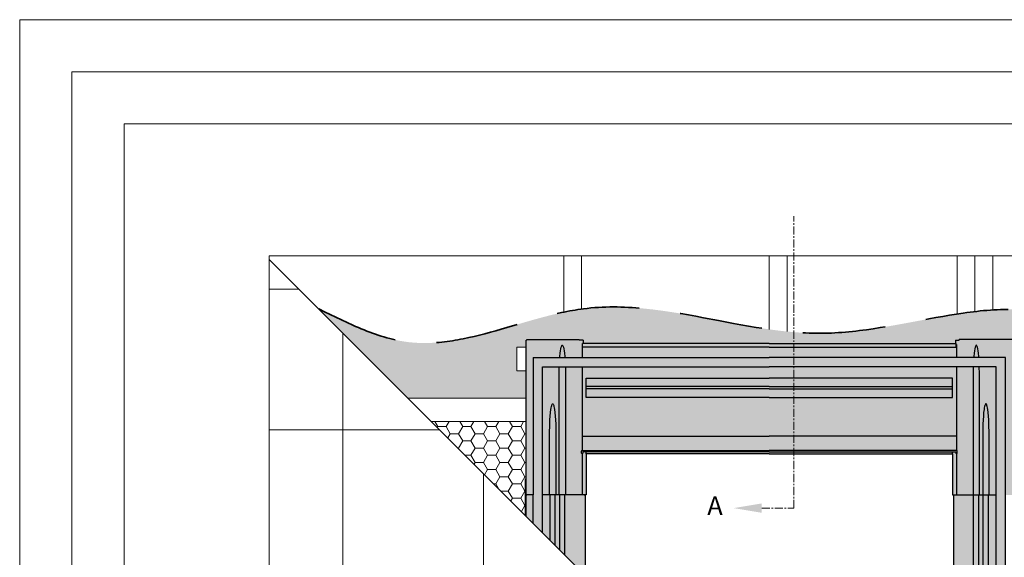
# Model space of a CAD drawing. Units: millimetres. Extents: x -23272466 to 44913, y -22484634 to 188.
# Drawn here: x -23272466 to -23271710, y -22482058 to -22481645 of the extents above; entities that cross this region are included whole.
import ezdxf

# ---------------------------------------------------------------- set-up
doc = ezdxf.new("R2010")
doc.units = ezdxf.units.MM
doc.linetypes.add('CENTER', pattern=[2, 1.25, -0.25, 0.25, -0.25])
doc.linetypes.add('DASHED', pattern=[19.05, 12.7, -6.35])
doc.layers.get('0').update_dxf_attribs({"lineweight": 20})
for name, color, linetype, lineweight in [('KEYLITE BATTEN', 7, 'Continuous', 18), ('KEYLITE DRAWING TEXT', 7, 'Continuous', 18), ('KEYLITE FELT-BREATHER MEMBRANE', 151, 'DASHED', 35), ('KEYLITE RAFTER-TRIMMER', 7, 'Continuous', 18), ('KEYLITE SLATES + TILES', 30, 'Continuous', 18)]:
    doc.layers.add(name, color=color, linetype=linetype, lineweight=lineweight)
for name, color, linetype in [('KEYLITE INDICATIVE VIEW FLASHING 1', 252, 'Continuous'), ('KEYLITE INDICATIVE VIEW FLASHING 2', 254, 'Continuous'), ('KEYLITE INDICATIVE VIEW FLASHING 3', 251, 'Continuous'), ('KEYLITE INDICATIVE VIEW FLASHING 4', 9, 'Continuous'), ('KEYLITE INDICATIVE VIEW FLASHING 5', 250, 'Continuous'), ('KEYLITE INDICATIVE VIEW FLASHING OUTLINE', 7, 'Continuous')]:
    doc.layers.add(name, color=color, linetype=linetype)
doc.styles.add('ROMANS', font='romans')
pattern_1 = [(0, (-23290080.399, -22479719.3556), (9.525, 5.4992613), [6.35, -12.7]), (120, (-23290080.399, -22479719.3556), (-9.525, 5.4992613), [6.35, -12.7]), (60, (-23290080.399, -22479719.3556), (2e-08, 10.9985226), [-12.7, 6.35])]

msp = doc.modelspace()

# ---------------------------------------------------------------- hatches: boundary and pattern name
at = {"layer": 'KEYLITE FELT-BREATHER MEMBRANE', "lineweight": 20, "ltscale": 5}
h = msp.add_hatch(dxfattribs=at)
h.set_pattern_fill('HONEY', color=256, scale=2)
h.set_pattern_definition(pattern_1)
edge = h.paths.add_edge_path()
edge.add_line((-23272084.308, -22481896.687), (-23272077.18, -22481896.687))
edge.add_line((-23272077.18, -22481896.687), (-23272077.18, -22481891.147))
edge.add_line((-23272077.18, -22481891.147), (-23272076.676, -22481891.147))
edge.add_line((-23272076.676, -22481891.147), (-23272076.676, -22481890.769))
edge.add_line((-23272076.676, -22481890.769), (-23272036.356, -22481890.769))
edge.add_line((-23272036.356, -22481890.769), (-23272036.356, -22481891.147))
edge.add_line((-23272036.356, -22481891.147), (-23272034.34, -22481891.147))
edge.add_line((-23272034.34, -22481891.147), (-23272033.476, -22481891.147))
edge.add_line((-23272033.476, -22481891.147), (-23272033.476, -22481893.775))
edge.add_line((-23272033.476, -22481893.775), (-23271890.628, -22481893.775))
edge.add_line((-23271890.628, -22481893.775), (-23271871.843, -22481893.775))
edge.add_line((-23271871.843, -22481893.775), (-23271871.843, -22481885.03))
edge.add_spline(control_points=[(-23271871.843, -22481885.03), (-23271873.546, -22481884.889), (-23271875.248, -22481884.733), (-23271876.948, -22481884.563)], knot_values=[204.1191822, 204.1191822, 204.1191822, 204.1191822, 206.9425715, 206.9425715, 206.9425715, 206.9425715], degree=3, periodic=0)
edge.add_spline(control_points=[(-23271876.948, -22481884.563), (-23271881.516, -22481884.105), (-23271886.076, -22481883.546), (-23271890.628, -22481882.909)], knot_values=[196.5345104, 196.5345104, 196.5345104, 196.5345104, 204.1191822, 204.1191822, 204.1191822, 204.1191822], degree=3, periodic=0)
edge.add_spline(control_points=[(-23271890.628, -22481882.909), (-23271938.563, -22481876.209), (-23271986.156, -22481860.851), (-23272034.147, -22481867.242), (-23272034.628, -22481867.308)], knot_values=[115.8595853, 115.8595853, 115.8595853, 115.8595853, 195.7261246, 196.5345104, 196.5345104, 196.5345104, 196.5345104], degree=3, periodic=0)
edge.add_spline(control_points=[(-23272034.628, -22481867.308), (-23272039.186, -22481867.936), (-23272043.747, -22481868.753), (-23272048.308, -22481869.711)], knot_values=[108.1989034, 108.1989034, 108.1989034, 108.1989034, 115.8595853, 115.8595853, 115.8595853, 115.8595853], degree=3, periodic=0)
edge.add_spline(control_points=[(-23272048.308, -22481869.711), (-23272088.112, -22481878.066), (-23272152.649, -22481908.817), (-23272213.082, -22481878.729), (-23272236.18, -22481867.229)], knot_values=[0, 0, 0, 0, 66.8439073, 108.1989034, 108.1989034, 108.1989034, 108.1989034], degree=3, periodic=0)
edge.add_line((-23272236.18, -22481867.229), (-23272167.772, -22481935.637))
edge.add_line((-23272167.772, -22481935.637), (-23272077.18, -22481935.637))
edge.add_line((-23272077.18, -22481935.637), (-23272077.18, -22481914.687))
edge.add_line((-23272077.18, -22481914.687), (-23272084.308, -22481914.687))
edge.add_line((-23272084.308, -22481914.687), (-23272084.308, -22481896.687))
edge = h.paths.add_edge_path()
edge.add_spline(control_points=[(-23271590.443, -22481914.778), (-23271619.502, -22481893.71), (-23271660.656, -22481868.216), (-23271706.192, -22481867.134), (-23271719.268, -22481867.983)], knot_values=[291.0387158, 291.0387158, 291.0387158, 291.0387158, 347.9085558, 370.2269495, 370.2269495, 370.2269495, 370.2269495], degree=3, periodic=0)
edge.add_spline(control_points=[(-23271719.268, -22481867.983), (-23271723.8, -22481868.278), (-23271728.362, -22481868.711), (-23271732.948, -22481869.25)], knot_values=[283.3033622, 283.3033622, 283.3033622, 283.3033622, 291.0387158, 291.0387158, 291.0387158, 291.0387158], degree=3, periodic=0)
edge.add_spline(control_points=[(-23271732.948, -22481869.25), (-23271737.485, -22481869.783), (-23271742.047, -22481870.42), (-23271746.628, -22481871.128)], knot_values=[275.6509046, 275.6509046, 275.6509046, 275.6509046, 283.3033622, 283.3033622, 283.3033622, 283.3033622], degree=3, periodic=0)
edge.add_spline(control_points=[(-23271746.628, -22481871.128), (-23271779.982, -22481876.289), (-23271822.427, -22481887.364), (-23271864.004, -22481885.677), (-23271871.843, -22481885.03)], knot_values=[206.9425715, 206.9425715, 206.9425715, 206.9425715, 262.6530613, 275.6509046, 275.6509046, 275.6509046, 275.6509046], degree=3, periodic=0)
edge.add_line((-23271871.843, -22481885.03), (-23271871.843, -22481893.775))
edge.add_line((-23271871.843, -22481893.775), (-23271747.78, -22481893.775))
edge.add_line((-23271747.78, -22481893.775), (-23271747.78, -22481891.147))
edge.add_line((-23271747.78, -22481891.147), (-23271746.916, -22481891.147))
edge.add_line((-23271746.916, -22481891.147), (-23271744.9, -22481891.147))
edge.add_line((-23271744.9, -22481891.147), (-23271744.9, -22481890.769))
edge.add_line((-23271744.9, -22481890.769), (-23271704.58, -22481890.769))
edge.add_line((-23271704.58, -22481890.769), (-23271704.58, -22481891.147))
edge.add_line((-23271704.58, -22481891.147), (-23271704.328, -22481891.147))
edge.add_line((-23271704.328, -22481891.147), (-23271704.076, -22481891.147))
edge.add_line((-23271704.076, -22481891.147), (-23271704.076, -22481896.687))
edge.add_line((-23271704.076, -22481896.687), (-23271692.203, -22481896.687))
edge.add_line((-23271692.203, -22481896.687), (-23271692.203, -22481914.687))
edge.add_line((-23271692.203, -22481914.687), (-23271704.076, -22481914.687))
edge.add_line((-23271704.076, -22481914.687), (-23271704.076, -22481935.637))
edge.add_line((-23271704.076, -22481935.637), (-23271590.443, -22481935.637))
edge.add_line((-23271590.443, -22481935.637), (-23271590.443, -22481914.778))
h.paths.add_polyline_path([(-23271590.443, -22481953.637), (-23271704.076, -22481953.637), (-23271704.076, -22481997.707), (-23271703.667, -22481997.707), (-23271703.667, -22482043.637), (-23271590.443, -22482043.637)])
h = msp.add_hatch(dxfattribs=at)
h.set_pattern_fill('HONEY', color=256, scale=2, style=0)
h.set_pattern_definition(pattern_1)
h.paths.add_polyline_path([(-23272077.18, -22481953.637), (-23272149.772, -22481953.637), (-23272077.589, -22482025.819), (-23272077.589, -22481997.707), (-23272077.18, -22481997.707)])
at = {"layer": 'KEYLITE INDICATIVE VIEW FLASHING 1'}
h = msp.add_hatch(color=256, dxfattribs=at)
h.paths.add_polyline_path([(-23272071.78, -22481904.575), (-23272051.359, -22481904.575), (-23272051.296, -22481903.666), (-23272051.056, -22481901.191), (-23272050.824, -22481899.402), (-23272050.567, -22481897.893), (-23272050.291, -22481896.693), (-23272050.073, -22481896.007), (-23272049.848, -22481895.512), (-23272049.619, -22481895.213), (-23272049.481, -22481895.123), (-23272049.359, -22481895.11), (-23272049.273, -22481895.138), (-23272049.157, -22481895.213), (-23272048.928, -22481895.512), (-23272048.704, -22481896.007), (-23272048.486, -22481896.693), (-23272048.209, -22481897.893), (-23272047.953, -22481899.402), (-23272047.721, -22481901.191), (-23272047.481, -22481903.666), (-23272047.417, -22481904.575), (-23272034.196, -22481904.575), (-23272034.196, -22481894.495), (-23272033.908, -22481894.495), (-23272033.908, -22481893.929), (-23272033.908, -22481893.775), (-23272033.476, -22481893.775), (-23272033.476, -22481891.147), (-23272034.34, -22481891.147), (-23272036.356, -22481891.147), (-23272036.356, -22481891.021), (-23272036.356, -22481890.769), (-23272076.676, -22481890.769), (-23272076.676, -22481891.021), (-23272076.676, -22481891.147), (-23272076.928, -22481891.147), (-23272077.18, -22481891.147), (-23272077.18, -22481997.707), (-23272077.21, -22481997.707), (-23272077.21, -22482009.947), (-23272076.928, -22482009.947), (-23272076.676, -22482009.947), (-23272071.78, -22482009.947)])
h.paths.add_polyline_path([(-23272056.719, -22481940.089), (-23272056.768, -22481940.098), (-23272056.671, -22481940.116)])
h.paths.add_polyline_path([(-23272056.924, -22481940.126), (-23272056.963, -22481940.168), (-23272056.866, -22481940.116)])
for points in [[(-23271732.771, -22481896.693), (-23271732.553, -22481896.007), (-23271732.328, -22481895.512), (-23271732.099, -22481895.213), (-23271731.934, -22481895.106), (-23271731.775, -22481895.123), (-23271731.637, -22481895.213), (-23271731.408, -22481895.512), (-23271731.184, -22481896.007), (-23271730.966, -22481896.693), (-23271730.689, -22481897.893), (-23271730.433, -22481899.402), (-23271730.201, -22481901.191), (-23271729.961, -22481903.666), (-23271729.897, -22481904.575), (-23271709.476, -22481904.575), (-23271709.476, -22482009.947), (-23271704.58, -22482009.947), (-23271704.328, -22482009.947), (-23271704.047, -22482009.947), (-23271704.047, -22481997.707), (-23271704.076, -22481997.707), (-23271704.076, -22481891.147), (-23271704.328, -22481891.147), (-23271704.58, -22481891.147), (-23271704.58, -22481891.021), (-23271704.58, -22481890.769), (-23271744.9, -22481890.769), (-23271744.9, -22481891.021), (-23271744.9, -22481891.147), (-23271746.916, -22481891.147), (-23271747.78, -22481891.147), (-23271747.78, -22481893.775), (-23271747.348, -22481893.775), (-23271747.348, -22481893.929), (-23271747.348, -22481894.495), (-23271747.06, -22481894.495), (-23271747.06, -22481904.575), (-23271733.839, -22481904.575), (-23271733.776, -22481903.666), (-23271733.536, -22481901.191), (-23271733.304, -22481899.402), (-23271733.047, -22481897.893)], [(-23272071.78, -22482009.947), (-23272076.676, -22482009.947), (-23272076.928, -22482009.947), (-23272077.21, -22482009.947), (-23272077.21, -22482026.199), (-23272071.78, -22482031.629)]]:
    msp.add_hatch(color=256, dxfattribs=at).paths.add_polyline_path(points)
h = msp.add_hatch(color=256, dxfattribs=at)
h.paths.add_polyline_path([(-23272051.278, -22482009.947), (-23272051.746, -22482009.947), (-23272054.399, -22482009.947), (-23272054.734, -22482009.947), (-23272054.734, -22482048.675), (-23272051.278, -22482052.131)], flags=17)
h.paths.add_polyline_path([(-23272051.746, -22481915.863), (-23272051.717, -22481912.619), (-23272051.694, -22481911.775), (-23272064.58, -22481911.775), (-23272064.58, -22482009.947), (-23272059.137, -22482009.947), (-23272059.137, -22481963.147), (-23272059.066, -22481955.674), (-23272058.936, -22481952.442), (-23272058.748, -22481949.441), (-23272058.506, -22481946.751), (-23272058.218, -22481944.443), (-23272058.004, -22481943.15), (-23272057.775, -22481942.068), (-23272057.534, -22481941.214), (-23272057.347, -22481940.728), (-23272057.156, -22481940.379), (-23272056.963, -22481940.168), (-23272056.866, -22481940.116), (-23272056.768, -22481940.098), (-23272056.671, -22481940.116), (-23272056.573, -22481940.168), (-23272056.38, -22481940.379), (-23272056.189, -22481940.728), (-23272056.002, -22481941.214), (-23272055.761, -22481942.068), (-23272055.532, -22481943.149), (-23272055.318, -22481944.443), (-23272055.03, -22481946.751), (-23272054.789, -22481949.441), (-23272054.601, -22481952.442), (-23272054.471, -22481955.674), (-23272054.399, -22481963.147), (-23272054.399, -22482009.947), (-23272051.746, -22482009.947)], flags=16)
for points in [[(-23272034.196, -22481978.267, -0.4150784), (-23272034.628, -22481977.834), (-23272034.628, -22481976.827), (-23272034.628, -22481976.287, -0.4142141), (-23272034.196, -22481975.855), (-23272034.196, -22481964.947), (-23272034.196, -22481911.775), (-23272047.082, -22481911.775), (-23272047.059, -22481912.618), (-23272047.03, -22481915.863), (-23272047.03, -22482009.947), (-23272034.196, -22482009.947)], [(-23271734.226, -22481915.863), (-23271734.197, -22481912.618), (-23271734.174, -22481911.775), (-23271747.06, -22481911.775), (-23271747.06, -22481964.947), (-23271747.06, -22481975.855, -0.4142141), (-23271746.628, -22481976.287), (-23271746.628, -22481976.827), (-23271746.628, -22481977.834, -0.4150784), (-23271747.06, -22481978.267), (-23271747.06, -22482009.947), (-23271734.226, -22482009.947)], [(-23271716.676, -22481911.775), (-23271729.562, -22481911.775), (-23271729.539, -22481912.619), (-23271729.51, -22481915.863), (-23271729.51, -22482009.947), (-23271726.857, -22482009.947), (-23271726.857, -22481963.147), (-23271726.786, -22481955.674), (-23271726.656, -22481952.442), (-23271726.468, -22481949.441), (-23271726.226, -22481946.751), (-23271725.938, -22481944.443), (-23271725.724, -22481943.149), (-23271725.495, -22481942.068), (-23271725.254, -22481941.214), (-23271725.067, -22481940.728), (-23271724.876, -22481940.379), (-23271724.644, -22481940.126), (-23271724.439, -22481940.089), (-23271724.293, -22481940.168), (-23271724.1, -22481940.379), (-23271723.909, -22481940.728), (-23271723.722, -22481941.214), (-23271723.481, -22481942.068), (-23271723.252, -22481943.15), (-23271723.038, -22481944.443), (-23271722.75, -22481946.751), (-23271722.509, -22481949.441), (-23271722.321, -22481952.442), (-23271722.191, -22481955.674), (-23271722.119, -22481963.147), (-23271722.119, -22482009.947), (-23271716.676, -22482009.947)], [(-23272031.784, -22482009.947), (-23272032.432, -22482009.947), (-23272033.728, -22482009.947), (-23272034.196, -22482009.947), (-23272047.03, -22482009.947), (-23272047.354, -22482009.947), (-23272047.354, -22482056.055), (-23272031.784, -22482071.625)], [(-23271733.902, -22482009.947), (-23271734.226, -22482009.947), (-23271747.06, -22482009.947), (-23271747.528, -22482009.947), (-23271748.752, -22482009.947), (-23271748.824, -22482009.947), (-23271749.472, -22482009.947), (-23271749.472, -22482340.348), (-23271733.902, -22482340.348)], [(-23271726.522, -22482009.947), (-23271726.857, -22482009.947), (-23271729.51, -22482009.947), (-23271729.978, -22482009.947), (-23271729.978, -22482340.348), (-23271726.522, -22482340.348)], [(-23271716.676, -22482009.947), (-23271722.119, -22482009.947), (-23271722.598, -22482009.947), (-23271722.598, -22482340.348), (-23271716.676, -22482340.348), (-23271716.676, -22482335.926), (-23271716.676, -22482271.357)]]:
    msp.add_hatch(color=256, dxfattribs=at).paths.add_polyline_path(points, flags=17)
h = msp.add_hatch(color=256, dxfattribs=at)
h.paths.add_polyline_path([(-23272058.658, -22482009.947), (-23272059.137, -22482009.947), (-23272064.58, -22482009.947), (-23272064.58, -22482038.829), (-23272058.658, -22482044.751)], flags=17)
h.paths.add_polyline_path([(-23272056.719, -22481940.089), (-23272056.768, -22481940.098), (-23272056.671, -22481940.116)])
h.paths.add_polyline_path([(-23272056.924, -22481940.126), (-23272056.963, -22481940.168), (-23272056.866, -22481940.116)])
at = {"layer": 'KEYLITE INDICATIVE VIEW FLASHING 2'}
msp.add_hatch(color=256, dxfattribs=at).paths.add_polyline_path([(-23272047.953, -22481899.402), (-23272048.209, -22481897.893), (-23272048.486, -22481896.693), (-23272048.704, -22481896.007), (-23272048.928, -22481895.512), (-23272049.157, -22481895.213), (-23272049.273, -22481895.138), (-23272049.33, -22481895.12), (-23272049.388, -22481895.113), (-23272049.446, -22481895.12), (-23272049.504, -22481895.138), (-23272049.619, -22481895.213), (-23272049.848, -22481895.512), (-23272050.073, -22481896.007), (-23272050.291, -22481896.693), (-23272050.567, -22481897.893), (-23272050.824, -22481899.402), (-23272051.056, -22481901.191), (-23272051.296, -22481903.666), (-23272051.359, -22481904.575), (-23272047.417, -22481904.575), (-23272047.481, -22481903.666), (-23272047.721, -22481901.191)])
for points in [[(-23271730.433, -22481899.402), (-23271730.689, -22481897.893), (-23271730.966, -22481896.693), (-23271731.184, -22481896.007), (-23271731.408, -22481895.512), (-23271731.637, -22481895.213), (-23271731.752, -22481895.138), (-23271731.81, -22481895.12), (-23271731.868, -22481895.113), (-23271731.926, -22481895.12), (-23271731.984, -22481895.138), (-23271732.099, -22481895.213), (-23271732.328, -22481895.512), (-23271732.553, -22481896.007), (-23271732.771, -22481896.693), (-23271733.047, -22481897.893), (-23271733.304, -22481899.402), (-23271733.536, -22481901.191), (-23271733.776, -22481903.666), (-23271733.839, -22481904.575), (-23271729.897, -22481904.575), (-23271729.961, -22481903.666), (-23271730.201, -22481901.191)], [(-23271729.51, -22481915.863), (-23271729.539, -22481912.619), (-23271729.562, -22481911.775), (-23271734.174, -22481911.775), (-23271734.197, -22481912.618), (-23271734.226, -22481915.863), (-23271734.226, -22482009.947), (-23271733.578, -22482009.947), (-23271730.158, -22482009.947), (-23271729.51, -22482009.947)], [(-23271722.75, -22481946.751), (-23271723.038, -22481944.443), (-23271723.252, -22481943.15), (-23271723.481, -22481942.068), (-23271723.722, -22481941.214), (-23271723.909, -22481940.728), (-23271724.1, -22481940.379), (-23271724.293, -22481940.168), (-23271724.391, -22481940.116), (-23271724.488, -22481940.098), (-23271724.586, -22481940.116), (-23271724.683, -22481940.168), (-23271724.876, -22481940.379), (-23271725.067, -22481940.728), (-23271725.254, -22481941.214), (-23271725.495, -22481942.068), (-23271725.724, -22481943.149), (-23271725.938, -22481944.443), (-23271726.226, -22481946.751), (-23271726.468, -22481949.441), (-23271726.656, -22481952.442), (-23271726.786, -22481955.674), (-23271726.857, -22481963.147), (-23271726.857, -22482009.947), (-23271726.211, -22482009.947), (-23271722.765, -22482009.947), (-23271722.119, -22482009.947), (-23271722.119, -22481963.147), (-23271722.191, -22481955.674), (-23271722.321, -22481952.442), (-23271722.509, -22481949.441)], [(-23272047.354, -22482009.947), (-23272047.678, -22482009.947), (-23272051.098, -22482009.947), (-23272051.278, -22482009.947), (-23272051.278, -22482052.131), (-23272047.354, -22482056.055)], [(-23271729.978, -22482009.947), (-23271730.158, -22482009.947), (-23271733.578, -22482009.947), (-23271733.902, -22482009.947), (-23271733.902, -22482340.348), (-23271729.978, -22482340.348)], [(-23271722.598, -22482009.947), (-23271722.765, -22482009.947), (-23271726.211, -22482009.947), (-23271726.522, -22482009.947), (-23271726.522, -22482340.348), (-23271722.598, -22482340.348)]]:
    msp.add_hatch(color=256, dxfattribs=at).paths.add_polyline_path(points, flags=17)
h = msp.add_hatch(color=256, dxfattribs=at)
h.paths.add_polyline_path([(-23272047.03, -22481915.863), (-23272047.059, -22481912.618), (-23272047.082, -22481911.775), (-23272051.694, -22481911.775), (-23272051.717, -22481912.619), (-23272051.746, -22481915.863), (-23272051.746, -22482009.947), (-23272051.278, -22482009.947), (-23272051.098, -22482009.947), (-23272047.678, -22482009.947), (-23272047.354, -22482009.947), (-23272047.03, -22482009.947)], flags=17)
h.paths.add_polyline_path([(-23272056.612, -22481940.126), (-23272056.671, -22481940.116), (-23272056.573, -22481940.168)])
h.paths.add_polyline_path([(-23272056.88, -22481940.078), (-23272056.963, -22481940.168), (-23272056.866, -22481940.116), (-23272056.768, -22481940.098)])
h = msp.add_hatch(color=256, dxfattribs=at)
h.paths.add_polyline_path([(-23272054.399, -22481963.147), (-23272054.471, -22481955.674), (-23272054.601, -22481952.442), (-23272054.789, -22481949.441), (-23272055.03, -22481946.751), (-23272055.318, -22481944.443), (-23272055.532, -22481943.149), (-23272055.761, -22481942.068), (-23272056.002, -22481941.214), (-23272056.189, -22481940.728), (-23272056.38, -22481940.379), (-23272056.573, -22481940.168), (-23272056.671, -22481940.116), (-23272056.768, -22481940.098), (-23272056.866, -22481940.116), (-23272056.963, -22481940.168), (-23272057.156, -22481940.379), (-23272057.347, -22481940.728), (-23272057.534, -22481941.214), (-23272057.775, -22481942.068), (-23272058.004, -22481943.15), (-23272058.218, -22481944.443), (-23272058.506, -22481946.751), (-23272058.748, -22481949.441), (-23272058.936, -22481952.442), (-23272059.066, -22481955.674), (-23272059.137, -22481963.147), (-23272059.137, -22482009.947), (-23272058.658, -22482009.947), (-23272058.491, -22482009.947), (-23272055.045, -22482009.947), (-23272054.734, -22482009.947), (-23272054.399, -22482009.947)], flags=17)
h.paths.add_polyline_path([(-23272056.612, -22481940.126), (-23272056.671, -22481940.116), (-23272056.573, -22481940.168)])
h.paths.add_polyline_path([(-23272056.88, -22481940.078), (-23272056.963, -22481940.168), (-23272056.866, -22481940.116), (-23272056.768, -22481940.098)])
h = msp.add_hatch(color=256, dxfattribs=at)
h.paths.add_polyline_path([(-23272054.734, -22482009.947), (-23272055.045, -22482009.947), (-23272058.491, -22482009.947), (-23272058.658, -22482009.947), (-23272058.658, -22482044.751), (-23272054.734, -22482048.675)], flags=17)
h.paths.add_polyline_path([(-23272056.719, -22481940.089), (-23272056.768, -22481940.098), (-23272056.671, -22481940.116)])
h.paths.add_polyline_path([(-23272056.924, -22481940.126), (-23272056.963, -22481940.168), (-23272056.866, -22481940.116)])
at = {"layer": 'KEYLITE INDICATIVE VIEW FLASHING 3'}
for points in [[(-23271747.06, -22481894.495), (-23271747.348, -22481894.495), (-23271747.348, -22481896.356), (-23271747.348, -22481896.518), (-23271890.628, -22481896.518), (-23272033.908, -22481896.518), (-23272033.908, -22481896.356), (-23272033.908, -22481894.495), (-23272034.196, -22481894.495), (-23272034.196, -22481904.575), (-23271890.628, -22481904.575), (-23271747.06, -22481904.575)], [(-23271747.348, -22481893.929), (-23271747.348, -22481893.775), (-23271890.628, -22481893.775), (-23272033.908, -22481893.775), (-23272033.908, -22481893.929), (-23272033.908, -22481894.495), (-23272033.908, -22481896.356), (-23272033.908, -22481896.518), (-23271890.628, -22481896.518), (-23271747.348, -22481896.518), (-23271747.348, -22481896.356)]]:
    msp.add_hatch(color=256, dxfattribs=at).paths.add_polyline_path(points)
h = msp.add_hatch(color=256, dxfattribs=at)
h.paths.add_polyline_path([(-23271747.06, -22481911.775), (-23271890.628, -22481911.775), (-23272034.196, -22481911.775), (-23272034.196, -22481964.947), (-23271890.628, -22481964.947), (-23271747.06, -22481964.947)], flags=17)
h.paths.add_polyline_path([(-23271890.628, -22481920.264), (-23271750.228, -22481920.264), (-23271750.228, -22481921.648), (-23271750.228, -22481922.272), (-23271750.228, -22481926.834), (-23271750.228, -22481928.518), (-23271750.228, -22481933.08), (-23271750.228, -22481933.703), (-23271750.228, -22481935.088), (-23271890.628, -22481935.088), (-23272031.028, -22481935.088), (-23272031.028, -22481933.703), (-23272031.028, -22481933.08), (-23272031.028, -22481928.518), (-23272031.028, -22481926.834), (-23272031.028, -22481922.272), (-23272031.028, -22481921.648), (-23272031.028, -22481920.264)], flags=16)
h.paths.add_polyline_path([(-23271750.228, -22481922.272), (-23271750.228, -22481921.648), (-23271750.228, -22481920.264), (-23271890.628, -22481920.264), (-23272031.028, -22481920.264), (-23272031.028, -22481921.648), (-23272031.028, -22481922.272), (-23272031.028, -22481926.834), (-23271890.628, -22481926.834), (-23271750.228, -22481926.834)], flags=16)
h.paths.add_polyline_path([(-23271750.228, -22481926.834), (-23271890.628, -22481926.834), (-23272031.028, -22481926.834), (-23272031.028, -22481928.518), (-23271890.628, -22481928.518), (-23271750.228, -22481928.518)], flags=0)
h.paths.add_polyline_path([(-23271750.228, -22481928.518), (-23271890.628, -22481928.518), (-23272031.028, -22481928.518), (-23272031.028, -22481933.08), (-23272031.028, -22481933.703), (-23272031.028, -22481935.088), (-23271890.628, -22481935.088), (-23271750.228, -22481935.088), (-23271750.228, -22481933.703), (-23271750.228, -22481933.08)], flags=0)
at = {"layer": 'KEYLITE INDICATIVE VIEW FLASHING 4'}
h = msp.add_hatch(color=256, dxfattribs=at)
h.paths.add_polyline_path([(-23272051.746, -22481915.863), (-23272051.717, -22481912.619), (-23272051.694, -22481911.775), (-23272064.58, -22481911.775), (-23272064.58, -22482009.947), (-23272059.137, -22482009.947), (-23272059.137, -22481963.147), (-23272059.066, -22481955.674), (-23272058.936, -22481952.442), (-23272058.748, -22481949.441), (-23272058.506, -22481946.751), (-23272058.218, -22481944.443), (-23272058.004, -22481943.15), (-23272057.775, -22481942.068), (-23272057.534, -22481941.214), (-23272057.347, -22481940.728), (-23272057.156, -22481940.379), (-23272056.963, -22481940.168), (-23272056.866, -22481940.116), (-23272056.768, -22481940.098), (-23272056.671, -22481940.116), (-23272056.573, -22481940.168), (-23272056.38, -22481940.379), (-23272056.189, -22481940.728), (-23272056.002, -22481941.214), (-23272055.761, -22481942.068), (-23272055.532, -22481943.149), (-23272055.318, -22481944.443), (-23272055.03, -22481946.751), (-23272054.789, -22481949.441), (-23272054.601, -22481952.442), (-23272054.471, -22481955.674), (-23272054.399, -22481963.147), (-23272054.399, -22482009.947), (-23272051.746, -22482009.947)], flags=16)
h.paths.add_polyline_path([(-23272051.694, -22481911.775), (-23272064.58, -22481911.775), (-23272064.58, -22482009.947), (-23272059.137, -22482009.947), (-23272059.137, -22481963.147), (-23272059.066, -22481955.674), (-23272058.936, -22481952.442), (-23272058.748, -22481949.441), (-23272058.506, -22481946.751), (-23272058.218, -22481944.443), (-23272058.004, -22481943.15), (-23272057.775, -22481942.068), (-23272057.534, -22481941.214), (-23272057.347, -22481940.728), (-23272057.156, -22481940.379), (-23272056.924, -22481940.126), (-23272056.719, -22481940.089), (-23272056.573, -22481940.168), (-23272056.38, -22481940.379), (-23272056.189, -22481940.728), (-23272056.002, -22481941.214), (-23272055.761, -22481942.068), (-23272055.532, -22481943.149), (-23272055.318, -22481944.443), (-23272055.03, -22481946.751), (-23272054.789, -22481949.441), (-23272054.601, -22481952.442), (-23272054.471, -22481955.674), (-23272054.399, -22481963.147), (-23272054.399, -22482009.947), (-23272051.746, -22482009.947), (-23272051.746, -22481915.863), (-23272051.717, -22481912.619)], flags=17)
for points in [[(-23271747.06, -22481964.947), (-23271890.628, -22481964.947), (-23272034.196, -22481964.947), (-23272034.196, -22481975.855), (-23271890.628, -22481975.855), (-23271747.06, -22481975.855)], [(-23271746.628, -22481976.287, 0.4142141), (-23271747.06, -22481975.855), (-23271890.628, -22481975.855), (-23272034.196, -22481975.855, 0.4142141), (-23272034.628, -22481976.287), (-23272034.628, -22481976.827), (-23272034.628, -22481977.836, 0.4133471), (-23272034.196, -22481978.267, 0.4128138), (-23272033.764, -22481977.837), (-23272033.764, -22481976.827), (-23272031.208, -22481976.827), (-23271890.628, -22481976.827), (-23271747.492, -22481976.827), (-23271747.492, -22481977.837, 0.9961373), (-23271746.628, -22481977.836), (-23271746.628, -22481976.827)], [(-23272031.208, -22481978.555), (-23272031.208, -22481976.827), (-23272033.764, -22481976.827), (-23272033.764, -22481977.833, -0.4156168), (-23272034.196, -22481978.267), (-23272034.196, -22482009.947), (-23272033.728, -22482009.947), (-23272032.432, -22482009.947), (-23272031.784, -22482009.947), (-23272031.208, -22482009.947)], [(-23271750.048, -22481976.827), (-23271890.628, -22481976.827), (-23272031.208, -22481976.827), (-23272031.208, -22481978.555), (-23271890.628, -22481978.555), (-23271750.048, -22481978.555)], [(-23271747.06, -22481978.267, -0.4156168), (-23271747.492, -22481977.833), (-23271747.492, -22481976.827), (-23271750.048, -22481976.827), (-23271750.048, -22481978.555), (-23271750.048, -22482009.947), (-23271748.824, -22482009.947), (-23271747.528, -22482009.947), (-23271747.06, -22482009.947)]]:
    msp.add_hatch(color=256, dxfattribs=at).paths.add_polyline_path(points, flags=17)
msp.add_hatch(color=256, dxfattribs=at).paths.add_polyline_path([(-23272077.21, -22481997.707), (-23272077.462, -22481997.707), (-23272077.589, -22481997.707), (-23272077.589, -22482025.819), (-23272077.21, -22482026.199)])
at = {"layer": 'KEYLITE INDICATIVE VIEW FLASHING 5'}
msp.add_hatch(color=256, dxfattribs=at).paths.add_polyline_path([(-23271709.476, -22481904.575), (-23271890.628, -22481904.575), (-23272071.78, -22481904.575), (-23272071.78, -22482009.947), (-23272071.78, -22482031.629), (-23272064.58, -22482038.829), (-23272064.58, -22481911.775), (-23271890.628, -22481911.775), (-23271716.676, -22481911.775), (-23271716.676, -22482271.357), (-23271716.676, -22482335.926), (-23271716.676, -22482386.733), (-23271709.476, -22482393.933), (-23271709.476, -22482328.726), (-23271709.476, -22482281.1)])

# ---------------------------------------------------------------- linework, layer by layer
for p, q in [((-23272385.549, -22481725.238), (-23272385.549, -22484335.238)), ((-23268345.549, -22481725.238), (-23272385.549, -22481725.238))]:
    msp.add_line(p, q)
for points in [[(-23272465.549, -22484615.238), (-23272465.549, -22481645.238), (-23268265.549, -22481645.238), (-23268265.549, -22484615.238), (-23272465.549, -22484615.238)], [(-23272465.54, -22484615.229), (-23272465.54, -22481645.229), (-23268265.54, -22481645.229), (-23268265.54, -22484615.229), (-23272465.54, -22484615.229)], [(-23272425.549, -22484575.238), (-23272425.549, -22484575.238), (-23272425.549, -22484575.238), (-23268305.549, -22484575.238), (-23268305.549, -22481685.238), (-23272425.549, -22481685.238), (-23272425.549, -22484575.238)]]:
    msp.add_lwpolyline(points)
at = {"layer": 'KEYLITE BATTEN', "ltscale": 5}
for p, q in [((-23272167.772, -22481935.637), (-23272077.18, -22481935.637)), ((-23272149.772, -22481953.637), (-23272077.18, -22481953.637))]:
    msp.add_line(p, q, dxfattribs=at)
msp.add_lwpolyline([(-23272077.18, -22481914.687), (-23272084.308, -22481914.687), (-23272084.308, -22481896.687), (-23272077.18, -22481896.687)], dxfattribs=at)
at = {"layer": 'KEYLITE DRAWING TEXT', "linetype": 'CENTER', "ltscale": 5}
for p, q in [((-23271871.843, -22482020.1), (-23271871.843, -22481796.149)), ((-23271896.371, -22482020.1), (-23271871.843, -22482020.1))]:
    msp.add_line(p, q, dxfattribs=at)
at = {"layer": 'KEYLITE DRAWING TEXT', "ltscale": 0.5}
msp.add_solid([(-23271896.371, -22482023.7), (-23271896.371, -22482016.5), (-23271917.971, -22482020.1)], dxfattribs=at)
at = {"layer": 'KEYLITE FELT-BREATHER MEMBRANE', "ltscale": 5}
msp.add_open_spline([(-23272236.18, -22481867.229), (-23272213.082, -22481878.729), (-23272147.919, -22481911.172), (-23272016.078, -22481838.985), (-23271856.006, -22481912.043), (-23271697.605, -22481845.327), (-23271619.502, -22481893.71), (-23271590.443, -22481914.778)], degree=3, knots=[0, 0, 0, 0, 41.3549961, 116.667971, 219.9404148, 313.3571095, 370.2269495, 370.2269495, 370.2269495, 370.2269495], dxfattribs=at)
at = {"layer": 'KEYLITE INDICATIVE VIEW FLASHING OUTLINE'}
for p, q in [((-23272076.928, -22481891.147), (-23272077.18, -22481891.147)), ((-23272077.18, -22481997.707), (-23272077.18, -22481891.147)), ((-23272076.676, -22481891.147), (-23272076.928, -22481891.147)), ((-23272076.676, -22481890.769), (-23272076.676, -22481891.021)), ((-23272076.676, -22481890.769), (-23272036.356, -22481890.769)), ((-23272076.676, -22481891.147), (-23272076.676, -22481891.021)), ((-23272036.356, -22481891.021), (-23272036.356, -22481890.769)), ((-23272036.356, -22481891.147), (-23272036.356, -22481891.021)), ((-23272034.34, -22481891.147), (-23272036.356, -22481891.147)), ((-23272033.476, -22481891.147), (-23272034.34, -22481891.147)), ((-23272034.196, -22481894.495), (-23272034.196, -22481904.575)), ((-23272034.196, -22481894.495), (-23272033.908, -22481894.495)), ((-23271890.628, -22481893.775), (-23272033.908, -22481893.775)), ((-23272033.908, -22481893.929), (-23272033.908, -22481893.775)), ((-23272033.908, -22481896.356), (-23272033.908, -22481893.929)), ((-23272033.476, -22481891.147), (-23272033.476, -22481893.775)), ((-23271890.628, -22481893.775), (-23271747.348, -22481893.775)), ((-23271747.78, -22481891.147), (-23271746.916, -22481891.147)), ((-23271747.78, -22481891.147), (-23271747.78, -22481893.775)), ((-23271747.348, -22481893.929), (-23271747.348, -22481893.775)), ((-23271747.348, -22481896.356), (-23271747.348, -22481893.929)), ((-23271747.06, -22481894.495), (-23271747.348, -22481894.495)), ((-23271747.06, -22481894.495), (-23271747.06, -22481904.575)), ((-23271746.916, -22481891.147), (-23271744.9, -22481891.147)), ((-23271704.58, -22481890.769), (-23271744.9, -22481890.769)), ((-23271744.9, -22481891.021), (-23271744.9, -22481890.769)), ((-23271744.9, -22481891.147), (-23271744.9, -22481891.021)), ((-23272033.908, -22481896.518), (-23272033.908, -22481896.356)), ((-23271890.628, -22481896.518), (-23272033.908, -22481896.518)), ((-23271890.628, -22481896.518), (-23271747.348, -22481896.518)), ((-23271747.348, -22481896.518), (-23271747.348, -22481896.356)), ((-23272071.78, -22481904.575), (-23272071.78, -22482009.947)), ((-23272051.746, -22482009.947), (-23272051.746, -22481915.863)), ((-23272047.03, -22481915.863), (-23272047.03, -22482009.947)), ((-23272034.196, -22481911.775), (-23272034.196, -22481964.947)), ((-23271747.06, -22481911.775), (-23271747.06, -22481964.947)), ((-23271734.226, -22481915.863), (-23271734.226, -22482009.947)), ((-23271729.51, -22482009.947), (-23271729.51, -22481915.863)), ((-23272031.028, -22481920.264), (-23271890.628, -22481920.264)), ((-23272031.028, -22481921.648), (-23272031.028, -22481920.264)), ((-23272031.028, -22481922.272), (-23272031.028, -22481921.648)), ((-23272031.028, -22481926.834), (-23272031.028, -22481922.272)), ((-23271750.228, -22481920.264), (-23271890.628, -22481920.264)), ((-23271750.228, -22481921.648), (-23271750.228, -22481920.264)), ((-23271750.228, -22481922.272), (-23271750.228, -22481921.648)), ((-23271750.228, -22481926.834), (-23271750.228, -22481922.272)), ((-23272031.028, -22481928.518), (-23272031.028, -22481926.834)), ((-23271890.628, -22481926.834), (-23272031.028, -22481926.834)), ((-23271890.628, -22481928.518), (-23272031.028, -22481928.518)), ((-23272031.028, -22481933.08), (-23272031.028, -22481928.518)), ((-23272031.028, -22481933.703), (-23272031.028, -22481933.08)), ((-23271890.628, -22481926.834), (-23271750.228, -22481926.834)), ((-23271890.628, -22481928.518), (-23271750.228, -22481928.518)), ((-23271750.228, -22481928.518), (-23271750.228, -22481926.834)), ((-23271750.228, -22481933.08), (-23271750.228, -22481928.518)), ((-23271750.228, -22481933.703), (-23271750.228, -22481933.08)), ((-23272031.028, -22481935.088), (-23272031.028, -22481933.703)), ((-23271890.628, -22481935.088), (-23272031.028, -22481935.088)), ((-23271890.628, -22481935.088), (-23271750.228, -22481935.088)), ((-23271750.228, -22481935.088), (-23271750.228, -22481933.703)), ((-23272059.137, -22481963.147), (-23272059.066, -22481955.674)), ((-23272054.471, -22481955.674), (-23272054.399, -22481963.147)), ((-23271726.786, -22481955.674), (-23271726.857, -22481963.147)), ((-23271722.119, -22481963.147), (-23271722.191, -22481955.674)), ((-23272059.137, -22482009.947), (-23272059.137, -22481963.147)), ((-23272054.399, -22481963.147), (-23272054.399, -22482009.947)), ((-23271726.857, -22481963.147), (-23271726.857, -22482009.947)), ((-23271722.119, -22482009.947), (-23271722.119, -22481963.147)), ((-23272034.196, -22481964.947), (-23272034.196, -22481975.855)), ((-23272034.196, -22481964.947), (-23271890.628, -22481964.947)), ((-23271747.06, -22481964.947), (-23271890.628, -22481964.947)), ((-23271747.06, -22481964.947), (-23271747.06, -22481975.855)), ((-23272034.628, -22481976.827), (-23272034.628, -22481976.287)), ((-23272034.628, -22481977.835), (-23272034.628, -22481976.827)), ((-23272034.196, -22481975.855), (-23271890.628, -22481975.855)), ((-23272034.196, -22481978.267), (-23272034.196, -22482009.947)), ((-23272033.764, -22481976.827), (-23272033.764, -22481977.835)), ((-23271890.628, -22481976.827), (-23272033.764, -22481976.827)), ((-23272031.208, -22481978.555), (-23272031.208, -22481976.827)), ((-23272031.208, -22481978.555), (-23272031.208, -22482009.947)), ((-23271890.628, -22481978.555), (-23272031.208, -22481978.555)), ((-23271747.06, -22481975.855), (-23271890.628, -22481975.855)), ((-23271890.628, -22481976.827), (-23271747.492, -22481976.827)), ((-23271890.628, -22481978.555), (-23271750.048, -22481978.555)), ((-23271750.048, -22481978.555), (-23271750.048, -22481976.827)), ((-23271750.048, -22481978.555), (-23271750.048, -22482009.947)), ((-23271747.492, -22481976.827), (-23271747.492, -22481977.835)), ((-23271747.06, -22481978.267), (-23271747.06, -22482009.947)), ((-23271746.628, -22481976.827), (-23271746.628, -22481976.287)), ((-23271746.628, -22481977.835), (-23271746.628, -22481976.827)), ((-23272077.589, -22482025.819), (-23272077.589, -22481997.707)), ((-23272077.589, -22481997.707), (-23272077.462, -22481997.707)), ((-23272077.462, -22481997.707), (-23272077.21, -22481997.707)), ((-23272077.21, -22482026.199), (-23272077.21, -22481997.707)), ((-23272077.21, -22481997.707), (-23272077.18, -22481997.707)), ((-23272077.21, -22482009.947), (-23272076.928, -22482009.947)), ((-23272076.928, -22482009.947), (-23272076.676, -22482009.947)), ((-23272071.78, -22482009.947), (-23272076.676, -22482009.947)), ((-23272059.137, -22482009.947), (-23272064.58, -22482009.947)), ((-23272058.491, -22482009.947), (-23272059.137, -22482009.947)), ((-23272058.658, -22482044.751), (-23272058.658, -22482009.947)), ((-23272055.045, -22482009.947), (-23272058.491, -22482009.947)), ((-23272054.399, -22482009.947), (-23272055.045, -22482009.947)), ((-23272054.734, -22482048.675), (-23272054.734, -22482009.947)), ((-23272051.746, -22482009.947), (-23272054.399, -22482009.947)), ((-23272051.098, -22482009.947), (-23272051.746, -22482009.947)), ((-23272051.278, -22482052.131), (-23272051.278, -22482009.947)), ((-23272047.678, -22482009.947), (-23272051.098, -22482009.947)), ((-23272047.03, -22482009.947), (-23272047.678, -22482009.947)), ((-23272047.354, -22482056.055), (-23272047.354, -22482009.947)), ((-23272034.196, -22482009.947), (-23272047.03, -22482009.947)), ((-23272033.728, -22482009.947), (-23272034.196, -22482009.947)), ((-23272032.504, -22482009.947), (-23272033.728, -22482009.947)), ((-23272032.504, -22482009.947), (-23272032.432, -22482009.947)), ((-23272031.208, -22482009.947), (-23272032.432, -22482009.947)), ((-23272031.784, -22482009.947), (-23272031.784, -22482071.625)), ((-23271750.048, -22482009.947), (-23271748.824, -22482009.947)), ((-23271749.472, -22482009.947), (-23271749.472, -22482340.348)), ((-23271748.752, -22482009.947), (-23271748.824, -22482009.947)), ((-23271748.752, -22482009.947), (-23271747.528, -22482009.947)), ((-23271747.528, -22482009.947), (-23271747.06, -22482009.947)), ((-23271747.06, -22482009.947), (-23271734.226, -22482009.947)), ((-23271734.226, -22482009.947), (-23271733.578, -22482009.947)), ((-23271733.902, -22482340.348), (-23271733.902, -22482009.947)), ((-23271733.578, -22482009.947), (-23271730.158, -22482009.947)), ((-23271730.158, -22482009.947), (-23271729.51, -22482009.947)), ((-23271729.978, -22482340.348), (-23271729.978, -22482009.947)), ((-23271729.51, -22482009.947), (-23271726.857, -22482009.947)), ((-23271726.857, -22482009.947), (-23271726.211, -22482009.947)), ((-23271726.522, -22482340.348), (-23271726.522, -22482009.947)), ((-23271726.211, -22482009.947), (-23271722.765, -22482009.947)), ((-23271722.765, -22482009.947), (-23271722.119, -22482009.947)), ((-23271722.598, -22482340.348), (-23271722.598, -22482009.947)), ((-23271722.119, -22482009.947), (-23271716.676, -22482009.947))]:
    msp.add_line(p, q, dxfattribs=at)
at = {"layer": 'KEYLITE INDICATIVE VIEW FLASHING OUTLINE', "flags": 128}
for points in [[(-23272051.359, -22481904.575), (-23272051.296, -22481903.666), (-23272051.056, -22481901.191), (-23272050.824, -22481899.402), (-23272050.567, -22481897.893), (-23272050.291, -22481896.693), (-23272050.073, -22481896.007), (-23272049.848, -22481895.512), (-23272049.619, -22481895.213), (-23272049.504, -22481895.138), (-23272049.446, -22481895.12), (-23272049.388, -22481895.113)], [(-23272049.388, -22481895.113), (-23272049.33, -22481895.12), (-23272049.273, -22481895.138), (-23272049.157, -22481895.213), (-23272048.928, -22481895.512), (-23272048.704, -22481896.007), (-23272048.486, -22481896.693), (-23272048.209, -22481897.893), (-23272047.953, -22481899.402), (-23272047.721, -22481901.191), (-23272047.481, -22481903.666), (-23272047.417, -22481904.575)], [(-23271731.868, -22481895.113), (-23271731.926, -22481895.12), (-23271731.984, -22481895.138), (-23271732.099, -22481895.213), (-23271732.328, -22481895.512), (-23271732.553, -22481896.007), (-23271732.771, -22481896.693), (-23271733.047, -22481897.893), (-23271733.304, -22481899.402), (-23271733.536, -22481901.191), (-23271733.776, -22481903.666), (-23271733.839, -22481904.575)], [(-23271729.897, -22481904.575), (-23271729.961, -22481903.666), (-23271730.201, -22481901.191), (-23271730.433, -22481899.402), (-23271730.689, -22481897.893), (-23271730.966, -22481896.693), (-23271731.184, -22481896.007), (-23271731.408, -22481895.512), (-23271731.637, -22481895.213), (-23271731.752, -22481895.138), (-23271731.81, -22481895.12), (-23271731.868, -22481895.113)], [(-23272071.78, -22481904.575), (-23271890.628, -22481904.575)], [(-23271709.476, -22482281.1), (-23271709.476, -22481904.575), (-23271890.628, -22481904.575)], [(-23272064.58, -22482038.829), (-23272064.58, -22481911.775), (-23271890.628, -22481911.775)], [(-23272051.746, -22481915.863), (-23272051.717, -22481912.619), (-23272051.694, -22481911.775)], [(-23272047.082, -22481911.775), (-23272047.059, -22481912.618), (-23272047.03, -22481915.863)], [(-23271716.676, -22482271.357), (-23271716.676, -22481911.775), (-23271890.628, -22481911.775)], [(-23271734.174, -22481911.775), (-23271734.197, -22481912.618), (-23271734.226, -22481915.863)], [(-23271729.51, -22481915.863), (-23271729.539, -22481912.619), (-23271729.562, -22481911.775)], [(-23272059.066, -22481955.674), (-23272058.936, -22481952.442), (-23272058.748, -22481949.441), (-23272058.506, -22481946.751), (-23272058.218, -22481944.443), (-23272058.004, -22481943.15), (-23272057.775, -22481942.068), (-23272057.534, -22481941.214), (-23272057.347, -22481940.728), (-23272057.156, -22481940.379), (-23272056.963, -22481940.168), (-23272056.866, -22481940.116), (-23272056.768, -22481940.098)], [(-23272056.768, -22481940.098), (-23272056.671, -22481940.116), (-23272056.573, -22481940.168), (-23272056.38, -22481940.379), (-23272056.189, -22481940.728), (-23272056.002, -22481941.214), (-23272055.761, -22481942.068), (-23272055.532, -22481943.149), (-23272055.318, -22481944.443), (-23272055.03, -22481946.751), (-23272054.789, -22481949.441), (-23272054.601, -22481952.442), (-23272054.471, -22481955.674)], [(-23271724.488, -22481940.098), (-23271724.586, -22481940.116), (-23271724.683, -22481940.168), (-23271724.876, -22481940.379), (-23271725.067, -22481940.728), (-23271725.254, -22481941.214), (-23271725.495, -22481942.068), (-23271725.724, -22481943.149), (-23271725.938, -22481944.443), (-23271726.226, -22481946.751), (-23271726.468, -22481949.441), (-23271726.656, -22481952.442), (-23271726.786, -22481955.674)], [(-23271722.191, -22481955.674), (-23271722.321, -22481952.442), (-23271722.509, -22481949.441), (-23271722.75, -22481946.751), (-23271723.038, -22481944.443), (-23271723.252, -22481943.15), (-23271723.481, -22481942.068), (-23271723.722, -22481941.214), (-23271723.909, -22481940.728), (-23271724.1, -22481940.379), (-23271724.293, -22481940.168), (-23271724.391, -22481940.116), (-23271724.488, -22481940.098)], [(-23272071.78, -22482031.629), (-23272071.78, -22482009.947)]]:
    msp.add_lwpolyline(points, dxfattribs=at)
at = {"layer": 'KEYLITE INDICATIVE VIEW FLASHING OUTLINE'}
for centre, start, end in [((-23272034.196, -22481976.287), 89.999901, 180), ((-23272034.196, -22481977.835), 180, 0), ((-23271747.06, -22481977.835), 180, 0), ((-23271747.06, -22481976.287), 0, 90.000099)]:
    msp.add_arc(centre, 0.432, start, end, dxfattribs=at)
at = {"layer": 'KEYLITE RAFTER-TRIMMER', "ltscale": 5}
for p, q in [((-23272048.308, -22481826.487), (-23272048.308, -22481869.711)), ((-23272034.628, -22481826.487), (-23272034.628, -22481867.308)), ((-23271890.628, -22481826.487), (-23271890.628, -22481882.909)), ((-23271876.948, -22481826.487), (-23271876.948, -22481884.563)), ((-23271746.628, -22481826.487), (-23271746.628, -22481871.128)), ((-23271732.948, -22481826.487), (-23271732.948, -22481869.25)), ((-23271719.268, -22481826.487), (-23271719.268, -22481867.983))]:
    msp.add_line(p, q, dxfattribs=at)
at = {"layer": 'KEYLITE SLATES + TILES', "ltscale": 5}
for p, q in [((-23272274.162, -22481829.247), (-23271590.443, -22482512.966)), ((-23272217.773, -22481885.636), (-23272217.773, -22481961.575)), ((-23272217.773, -22481885.636), (-23272217.773, -22481961.575)), ((-23272217.773, -22481961.575), (-23272217.773, -22482069.575)), ((-23272217.773, -22481961.575), (-23272217.773, -22482069.575)), ((-23272109.773, -22481993.636), (-23272109.773, -22482069.575)), ((-23272109.773, -22481993.636), (-23272109.773, -22482069.523))]:
    msp.add_line(p, q, dxfattribs=at)
at = {"layer": 'KEYLITE SLATES + TILES', "ltscale": 10}
for p, q in [((-23272274.162, -22481852.117), (-23272251.292, -22481852.117)), ((-23272274.162, -22481960.117), (-23272143.292, -22481960.117))]:
    msp.add_line(p, q, dxfattribs=at)
at = {"layer": 'KEYLITE SLATES + TILES', "ltscale": 5}
msp.add_lwpolyline([(-23272274.162, -22481826.487), (-23271590.443, -22481826.487), (-23271590.443, -22482952.356), (-23272274.162, -22482952.356)], close=True, dxfattribs=at)

# ---------------------------------------------------------------- texts
at = {"layer": 'KEYLITE DRAWING TEXT', "ltscale": 0.5, "style": 'ROMANS'}
msp.add_text('A', height=14.4, dxfattribs=at).set_placement((-23271938.242, -22482025.47))

doc.saveas('drawing.dxf')
